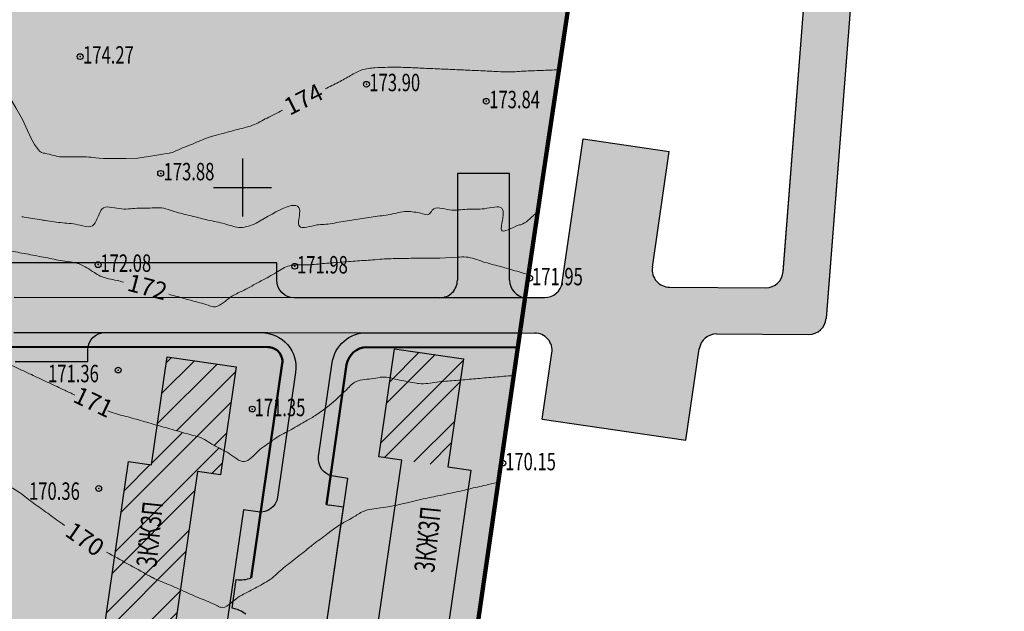
# Model space of a CAD drawing. Extents: x 1309053 to 1311991, y 484036 to 484456.
# Drawn here: x 1311825 to 1311910, y 484229 to 484280 of the extents above; entities that cross this region are included whole.
import ezdxf

# ---------------------------------------------------------------- set-up
doc = ezdxf.new("R2010")
doc.units = 0
doc.header["$PDSIZE"] = 2.75
doc.linetypes.add('DASHED', pattern=[3, 2, -1])
doc.layers.get('0').update_dxf_attribs({"linetype": 'CONTINUOUS'})
for name, color, linetype in [('CentrPik', 7, 'CONTINUOUS'), ('Goriz', 32, 'CONTINUOUS'), ('OtmPik', 7, 'CONTINUOUS'), ('Граница', 5, 'CONTINUOUS'), ('Дома', 7, 'CONTINUOUS'), ('дома 1', 7, 'CONTINUOUS'), ('дорога 1', 8, 'CONTINUOUS'), ('Ж2', 41, 'CONTINUOUS'), ('ОД2', 40, 'CONTINUOUS'), ('Рекреация', 91, 'CONTINUOUS'), ('Сетка', 7, 'CONTINUOUS'), ('Существующая_дорога', 8, 'CONTINUOUS'), ('Транспорт', 8, 'CONTINUOUS')]:
    doc.layers.add(name, color=color, linetype=linetype)
doc.layers.add('Красные_линии', color=230, linetype='CONTINUOUS', lineweight=50)
doc.styles.add('Simplex', font='Simplex.shx', dxfattribs={"width": 0.7, "oblique": 18.5})
doc.styles.get("Standard").update_dxf_attribs({"font": 'Complex.shx', "width": 0.75})
pattern_1 = [(45, (656444.221, 242065.9106), (-2.24506403, 2.24506403), []), (45, (656444.221, 242067.498), (-2.24506403, 2.24506403), [])]
pattern_2 = [(45, (656444.221, 242065.9106), (-1.122532015, 1.122532015), [])]

# ---------------------------------------------------------------- blocks, each defined once
blk = doc.blocks.new('METKA')
at = {"linetype": 'Continuous'}
for p, q in [((0, 0.5), (0, -0.5)), ((-0.5, 0), (0.5, 0))]:
    blk.add_line(p, q, dxfattribs=at)

msp = doc.modelspace()

# ---------------------------------------------------------------- hatches: boundary and pattern name
h = msp.add_hatch()
h.set_pattern_fill('ANSI31', color=256, scale=0.5, style=0)
h.set_pattern_definition(pattern_2)
edge = h.paths.add_edge_path()
edge.add_line((1311843.68932, 484250.48147), (1311837.75144, 484251.3426))
edge.add_line((1311837.75144, 484251.3426), (1311836.8963, 484245.44599))
edge.add_spline(control_points=[(1311836.8963, 484245.44599), (1311837.01817, 484245.41181), (1311837.62176, 484245.24293), (1311838.70668, 484244.93893), (1311839.75808, 484244.62596), (1311840.82337, 484244.35174), (1311841.60492, 484243.76027), (1311842.34229, 484243.43915), (1311842.64452, 484243.27705)], knot_values=[10.17474726, 10.17474726, 10.17474726, 10.17474726, 10.9339877, 13.93436401, 16.93405066, 17.52126868, 20.52130618, 22.56449961, 22.56449961, 22.56449961, 22.56449961], degree=3, periodic=0)
edge.add_line((1311842.64452, 484243.27705), (1311843.68932, 484250.48147))
at = {"layer": 'Дома', "ltscale": 100}
h = msp.add_hatch(dxfattribs=at)
h.set_pattern_fill('STEEL', color=256)
h.set_pattern_definition(pattern_1)
h.paths.add_polyline_path([(1311855.95895, 484242.73797), (1311861.89683, 484241.87684), (1311863.24593, 484251.17952), (1311857.30804, 484252.04065)])
h.paths.add_polyline_path([(1311860.95816, 484232.11129), (1311861.97464, 484239.10218), (1311859.45378, 484240.24556), (1311858.4373, 484233.25467)], flags=9)
h = msp.add_hatch(dxfattribs=at)
h.set_pattern_fill('STEEL', color=256)
h.set_pattern_definition(pattern_1)
edge = h.paths.add_edge_path(flags=17)
edge.add_line((1311843.68932, 484250.48147), (1311837.75144, 484251.3426))
edge.add_line((1311837.75144, 484251.3426), (1311836.8963, 484245.44599))
edge.add_spline(control_points=[(1311836.8963, 484245.44599), (1311837.01817, 484245.41181), (1311837.62176, 484245.24293), (1311838.70668, 484244.93893), (1311839.75808, 484244.62596), (1311840.82337, 484244.35174), (1311841.60492, 484243.76027), (1311842.34229, 484243.43915), (1311842.64452, 484243.27705)], knot_values=[10.17474726, 10.17474726, 10.17474726, 10.17474726, 10.9339877, 13.93436401, 16.93405066, 17.52126868, 20.52130618, 22.56449961, 22.56449961, 22.56449961, 22.56449961], degree=3, periodic=0)
edge.add_line((1311842.64452, 484243.27705), (1311843.68932, 484250.48147))
edge = h.paths.add_edge_path()
edge.add_line((1311843.68932, 484250.48147), (1311837.75144, 484251.3426))
edge.add_line((1311837.75144, 484251.3426), (1311836.8963, 484245.44599))
edge.add_line((1311836.8963, 484245.44599), (1311836.40234, 484242.03991))
edge.add_line((1311836.40234, 484242.03991), (1311834.42377, 484242.33192))
edge.add_line((1311834.42377, 484242.33192), (1311833.23433, 484234.13017))
edge.add_spline(control_points=[(1311833.23433, 484234.13017), (1311834.20592, 484233.59186), (1311835.28379, 484232.99419), (1311836.79804, 484232.15082), (1311837.73667, 484231.79511), (1311838.53947, 484231.44346), (1311838.88514, 484231.28953)], knot_values=[1.60623059, 1.60623059, 1.60623059, 1.60623059, 8.27185248, 9.00170315, 12.00132046, 14.27054111, 14.27054111, 14.27054111, 14.27054111], degree=3, periodic=0)
edge.add_line((1311838.88514, 484231.28953), (1311840.36165, 484241.47079))
edge.add_line((1311840.36165, 484241.47079), (1311842.34023, 484241.17879))
edge.add_line((1311842.34023, 484241.17879), (1311843.68932, 484250.48147))
edge = h.paths.add_edge_path()
edge.add_spline(control_points=[(1311838.88514, 484231.28953), (1311838.53947, 484231.44346), (1311837.73667, 484231.79511), (1311836.79804, 484232.15082), (1311835.28379, 484232.99419), (1311834.20592, 484233.59186), (1311833.23433, 484234.13017)], knot_values=[1.60623059, 1.60623059, 1.60623059, 1.60623059, 3.87545123, 6.87506854, 7.60491921, 14.27054111, 14.27054111, 14.27054111, 14.27054111], degree=3, periodic=0)
edge.add_line((1311833.23433, 484234.13017), (1311831.72629, 484223.73151))
edge.add_line((1311831.72629, 484223.73151), (1311837.66418, 484222.87038))
edge.add_line((1311837.66418, 484222.87038), (1311838.88514, 484231.28953))
h.paths.add_polyline_path([(1311837.04685, 484232.55246), (1311838.06333, 484239.54335), (1311835.54247, 484240.68673), (1311834.526, 484233.69584)], flags=24)
h.paths.add_polyline_path([(1311835.61402, 484225.75071), (1311841.31402, 484225.49976), (1311842.06686, 484227.74976), (1311836.36686, 484228.00071)], flags=9)
at = {"layer": 'дорога 1'}
h = msp.add_hatch(color=256, dxfattribs=at)
h.dxf.hatch_style = 1
edge = h.paths.add_edge_path()
edge.add_arc((1311791.62348, 484204.94341), 48.5, 89.9887246, 116.3705515, ccw=False)
edge.add_line((1311791.63302, 484253.44341), (1311819.30404, 484253.43796))
edge.add_line((1311819.30404, 484253.43796), (1311819.30374, 484251.93796))
edge.add_line((1311819.30374, 484251.93796), (1311823.05374, 484251.93722))
edge.add_line((1311823.05374, 484251.93722), (1311823.05404, 484253.43722))
edge.add_line((1311823.05404, 484253.43722), (1311823.14974, 484253.43721))
edge.add_arc((1311823.16539, 484251.94112), 1.49617, -0.0721166, 90.5993467, ccw=False)
edge.add_line((1311824.66155, 484251.93924), (1311824.66135, 484250.93924))
edge.add_line((1311824.66135, 484250.93924), (1311830.91135, 484250.93801))
edge.add_line((1311830.91135, 484250.93801), (1311830.91155, 484251.93801))
edge.add_arc((1311832.41155, 484251.93771), 1.5, 89.9887246, 179.9887246, ccw=False)
edge.add_line((1311832.41185, 484253.43771), (1311845.83643, 484253.43274))
edge.add_arc((1311845.83136, 484250.43275), 3, -8.2516336, 89.9032875, ccw=False)
edge.add_line((1311848.80031, 484250.00218), (1311847.24163, 484239.25432))
edge.add_arc((1311845.75716, 484239.4696), 1.5, 261.7483664, 351.7483664, ccw=False)
edge.add_line((1311845.54188, 484237.98513), (1311844.30482, 484238.16453))
edge.add_line((1311844.30482, 484238.16453), (1311841.9726, 484222.08277))
edge.add_line((1311841.9726, 484222.08277), (1311843.20966, 484221.90337))
edge.add_arc((1311842.9853, 484220.61669), 1.3061, -22.1957077, 80.1084113, ccw=False)
edge.add_arc((1311841.45007, 484221.51088), 3.07537, 265.1935449, 333.1793667, ccw=False)
edge.add_line((1311841.19239, 484218.44633), (1311838.83051, 484218.78885))
edge.add_arc((1311839.04579, 484220.27332), 1.5, 171.7483664, 261.7483664, ccw=False)
edge.add_line((1311837.56132, 484220.4886), (1311837.70509, 484221.47995))
edge.add_line((1311837.70509, 484221.47995), (1311830.16892, 484222.57286))
edge.add_line((1311830.16892, 484222.57286), (1311829.37931, 484217.1281))
edge.add_line((1311829.37931, 484217.1281), (1311840.76182, 484215.47738))
edge.add_arc((1311840.33126, 484212.50844), 3, -8.2516336, 81.7483664, ccw=False)
edge.add_line((1311843.3002, 484212.07788), (1311843.2547, 484211.76245))
edge.add_arc((1311841.77023, 484211.97773), 1.5, 261.7483664, 351.7483664, ccw=False)
edge.add_line((1311841.55494, 484210.49326), (1311840.31788, 484210.67266))
edge.add_line((1311840.31788, 484210.67266), (1311838.52387, 484198.30207))
edge.add_line((1311838.52387, 484198.30207), (1311839.76007, 484198.12279))
edge.add_arc((1311839.54479, 484196.63832), 1.5, -8.2576324, 81.7483664, ccw=False)
edge.add_line((1311841.02924, 484196.42289), (1311840.82152, 484194.99091))
edge.add_arc((1311838.3474, 484195.34971), 2.5, 261.7483664, 351.7483664, ccw=False)
edge.add_line((1311837.9886, 484192.87559), (1311814.98616, 484196.21145))
edge.add_line((1311814.98616, 484196.21145), (1311814.19679, 484190.76839))
edge.add_line((1311814.19679, 484190.76839), (1311843.34263, 484186.5416))
edge.add_arc((1311842.6713, 484181.57746), 5.00933, 17.8478406, 82.2982499, ccw=False)
edge.add_line((1311847.43954, 484183.11277), (1311853.37743, 484182.25165))
edge.add_line((1311853.37743, 484182.25165), (1311854.09503, 484187.19988))
edge.add_line((1311854.09503, 484187.19988), (1311845.4323, 484188.45617))
edge.add_arc((1311845.79111, 484190.93029), 2.5, 171.7483664, 261.7483664, ccw=False)
edge.add_line((1311843.31699, 484191.28909), (1311844.56882, 484199.92109))
edge.add_arc((1311846.05329, 484199.70581), 1.5, 81.7483664, 171.7483664, ccw=False)
edge.add_line((1311846.26857, 484201.19028), (1311847.50563, 484201.01088))
edge.add_line((1311847.50563, 484201.01088), (1311849.83784, 484217.09265))
edge.add_line((1311849.83784, 484217.09265), (1311848.60079, 484217.27205))
edge.add_arc((1311849.14305, 484218.5951), 1.42986, 152.2395306, 247.7132777, ccw=False)
edge.add_arc((1311850.46224, 484217.72832), 3.00482, 87.0274775, 149.329148, ccw=False)
edge.add_line((1311850.61806, 484220.72909), (1311852.97994, 484220.38657))
edge.add_arc((1311852.76465, 484218.9021), 1.5, -8.2516336, 81.7483664, ccw=False)
edge.add_line((1311854.24912, 484218.68681), (1311854.10536, 484217.69547))
edge.add_line((1311854.10536, 484217.69547), (1311861.64153, 484216.60256))
edge.add_line((1311861.64153, 484216.60256), (1311862.43114, 484222.04732))
edge.add_line((1311862.43114, 484222.04732), (1311851.04862, 484223.69803))
edge.add_arc((1311851.47919, 484226.66697), 3, 171.7483664, 261.7483664, ccw=False)
edge.add_line((1311848.51024, 484227.09754), (1311848.55575, 484227.41297))
edge.add_arc((1311850.04022, 484227.19768), 1.5, 81.7483664, 171.7483664, ccw=False)
edge.add_line((1311850.2555, 484228.68216), (1311851.49256, 484228.50275))
edge.add_line((1311851.49256, 484228.50275), (1311853.28657, 484240.87335))
edge.add_line((1311853.28657, 484240.87335), (1311852.04951, 484241.05275))
edge.add_arc((1311852.2648, 484242.53722), 1.5, 171.7483664, 261.7483664, ccw=False)
edge.add_line((1311850.78032, 484242.7525), (1311851.95435, 484250.84796))
edge.add_arc((1311854.92329, 484250.4174), 3, 89.9032875, 171.7483664, ccw=False)
edge.add_line((1311854.92835, 484253.41739), (1311868.10212, 484253.39516))
edge.add_line((1311868.10212, 484253.39516), (1311868.54198, 484256.42826))
edge.add_line((1311868.54198, 484256.42826), (1311848.66969, 484256.43056))
edge.add_arc((1311848.66999, 484257.93056), 1.5, 179.9887246, 269.9887246, ccw=False)
edge.add_line((1311847.16999, 484257.93086), (1311847.17028, 484259.43167))
edge.add_line((1311847.17028, 484259.43167), (1311793.42028, 484259.44225))
edge.add_line((1311793.42028, 484259.44225), (1311793.41999, 484257.94225))
edge.add_arc((1311791.91999, 484257.94254), 1.5, 269.9887246, 359.9887246, ccw=False)
edge.add_arc((1311791.62338, 484204.94367), 51.49973, 89.6703421, 116.6653356)
edge.add_line((1311768.51142, 484250.96604), (1311770.081, 484248.39651))
at = {"layer": 'Ж2'}
msp.add_hatch(color=256, dxfattribs=at).paths.add_polyline_path([(1311879.66595, 484332.76559), (1311840.05595, 484332.19059), (1311839.71095, 484359.23559), (1311839.64095, 484364.53059), (1311839.59102, 484364.53027), (1311839.91257, 484332.13265), (1311872.63193, 484332.55029), (1311872.66588, 484329.10431), (1311865.35871, 484329.03233), (1311865.3251, 484321.61203), (1311861.90362, 484321.57832), (1311861.88408, 484326.48331, 0.41593306), (1311859.35947, 484328.97323), (1311858.96378, 484328.96933, 0.4118005), (1311857.23102, 484327.21661), (1311857.23581, 484324.22832), (1311858.36299, 484324.2377), (1311858.51649, 484305.7887), (1311846.06445, 484305.68509), (1311845.91095, 484324.13409), (1311850.74398, 484324.1743), (1311850.73507, 484327.12623, 0.41621578), (1311848.96784, 484328.87086), (1311841.69452, 484328.79921, 0.4142352), (1311839.96184, 484327.03193), (1311840.22227, 484300.79268, 0.4120521), (1311841.726, 484299.30757), (1311847.53409, 484299.32232), (1311847.56472, 484304.29179), (1311854.96672, 484304.29552), (1311854.93578, 484299.2767), (1311865.6942, 484299.30401, -0.4149575), (1311868.20055, 484296.80402), (1311868.20055, 484286.66361), (1311866.20055, 484286.66361), (1311866.20055, 484295.47452, 0.41436112), (1311864.69979, 484296.97452), (1311840.29081, 484296.96223), (1311840.28436, 484295.91616), (1311809.66415, 484295.93357), (1311809.77595, 484265.31559), (1311775.01095, 484264.73059), (1311757.59095, 484264.43559), (1311749.86595, 484264.30559), (1311744.00226, 484264.20591), (1311742.96927, 484263.41933), (1311741.92029, 484261.05634), (1311741.73293, 484257.14731), (1311742.4626, 484237.88461), (1311744.40746, 484238.8613), (1311753.91052, 484243.63363), (1311768.51142, 484250.96604, -0.11692706), (1311791.63361, 484256.44341), (1311821.31776, 484256.43757), (1311821.31806, 484257.93757), (1311824.56806, 484257.93693), (1311824.56776, 484256.43693), (1311861.21699, 484256.42971, 0.4142712), (1311862.71729, 484257.92971), (1311862.71729, 484267.13509), (1311867.21729, 484267.13509), (1311867.21729, 484257.92971, 0.37478761), (1311868.54206, 484256.42934), (1311869.03095, 484259.73559), (1311870.02595, 484266.47559), (1311873.39595, 484288.98059)])
h = msp.add_hatch(color=256, dxfattribs=at)
edge = h.paths.add_edge_path()
edge.add_line((1311854.21699, 484220.20717), (1311850.61806, 484220.72909))
edge.add_arc((1311850.58246, 484217.26693), 3.46234, 89.4109014, 121.4462392)
edge.add_line((1311848.77616, 484220.22076), (1311847.45931, 484211.14342))
edge.add_arc((1311847.91906, 484212.57123), 1.5, 252.1515959, 255.9637919)
edge.add_arc((1311847.91906, 484212.57123), 1.5, 255.9637919, 261.7483664)
edge.add_line((1311847.70378, 484211.08676), (1311848.94084, 484210.90735))
edge.add_line((1311848.94084, 484210.90735), (1311847.50563, 484201.01088))
edge.add_line((1311847.50563, 484201.01088), (1311846.26857, 484201.19028))
edge.add_arc((1311846.05329, 484199.70581), 1.5, 81.7483664, 91.3424346)
edge.add_line((1311846.01815, 484201.2054), (1311843.98508, 484187.18636))
edge.add_line((1311843.98508, 484187.18636), (1311842.74802, 484187.36576))
edge.add_line((1311842.74802, 484187.36576), (1311835.32566, 484188.44216))
edge.add_line((1311835.32566, 484188.44216), (1311835.49838, 484189.63246))
edge.add_arc((1311834.01392, 484189.84786), 1.5, 351.7438713, 441.748366)
edge.add_line((1311834.2292, 484191.33233), (1311830.32682, 484191.66905))
edge.add_line((1311830.32682, 484191.66905), (1311839.27472, 484192.80682))
edge.add_line((1311839.27472, 484192.80682), (1311841.28746, 484206.90536))
edge.add_arc((1311839.73982, 484204.94199), 2.5, 51.7529279, 81.7491966)
edge.add_line((1311840.09859, 484207.41611), (1311840.45743, 484209.89027))
edge.add_arc((1311840.81624, 484212.36439), 2.5, 261.7483701, 291.7498726)
edge.add_line((1311841.74262, 484210.04236), (1311844.51681, 484229.17526))
edge.add_arc((1311842.96907, 484227.21197), 2.5, 51.7498727, 75.9635021)
edge.add_arc((1311842.96907, 484227.21197), 2.5, 75.9635021, 81.7491966)
edge.add_line((1311843.32783, 484229.68609), (1311843.68432, 484232.16059))
edge.add_arc((1311844.04548, 484234.63437), 2.5, 261.6936557, 291.7483664)
edge.add_line((1311844.97181, 484232.31232), (1311847.64615, 484250.75323))
edge.add_arc((1311846.40909, 484250.93263), 1.25, 351.7483664, 449.9999999)
edge.add_arc((1311846.40909, 484250.93263), 1.25, 89.9887155, 89.999991, ccw=False)
edge.add_line((1311846.40934, 484252.18263), (1311824.36847, 484252.18697))
edge.add_line((1311824.36847, 484252.18697), (1311818.33343, 484210.5724))
edge.add_line((1311818.33343, 484210.5724), (1311815.2761, 484189.49054))
edge.add_line((1311815.2761, 484189.49054), (1311857.44595, 484179.91559))
edge.add_line((1311857.44595, 484179.91559), (1311863.46105, 484221.39272))
edge.add_line((1311863.46105, 484221.39272), (1311867.92088, 484252.14546))
edge.add_line((1311867.92088, 484252.14546), (1311854.92624, 484252.1674))
edge.add_arc((1311854.92329, 484250.4174), 1.75, 89.9032875, 171.7483664)
edge.add_line((1311853.19141, 484250.66856), (1311851.44631, 484238.63527))
edge.add_arc((1311851.90599, 484240.0631), 1.5, 252.1542982, 261.7483664)
edge.add_line((1311851.69071, 484238.57863), (1311852.92777, 484238.39923))
edge.add_line((1311852.92777, 484238.39923), (1311851.49256, 484228.50275))
edge.add_line((1311851.49256, 484228.50275), (1311850.2555, 484228.68216))
edge.add_arc((1311850.04022, 484227.19768), 1.5, 81.7483664, 91.3588068)
edge.add_line((1311850.00465, 484228.69726), (1311849.32644, 484224.01124))
edge.add_arc((1311851.40743, 484226.17215), 3, 226.0794091, 261.7483664)
edge.add_line((1311850.97686, 484223.20321), (1311862.35938, 484221.55249))
edge.add_line((1311862.35938, 484221.55249), (1311861.64153, 484216.60256))
edge.add_line((1311861.64153, 484216.60256), (1311855.34242, 484217.51607))
edge.add_line((1311855.34242, 484217.51607), (1311855.48618, 484218.50741))
edge.add_arc((1311854.00171, 484218.72269), 1.5, 351.7483664, 441.7483665)
at = {"layer": 'Рекреация'}
h = msp.add_hatch(color=256, dxfattribs=at)
edge = h.paths.add_edge_path()
edge.add_line((1311824.54974, 484253.43693), (1311824.36847, 484252.18697))
edge.add_line((1311824.36847, 484252.18697), (1311846.40934, 484252.18263))
edge.add_arc((1311846.40909, 484250.93263), 1.25, -8.2516336, 89.9887246, ccw=False)
edge.add_line((1311847.64615, 484250.75323), (1311844.97181, 484232.31232))
edge.add_arc((1311844.04548, 484234.63437), 2.5, 291.7483664, 351.7483664)
edge.add_line((1311846.5196, 484234.27557), (1311848.88321, 484250.57383))
edge.add_arc((1311846.40909, 484250.93263), 2.5, 351.7483664, 449.9887246)
edge.add_line((1311846.40958, 484253.43263), (1311824.54974, 484253.43693))
h = msp.add_hatch(color=256, dxfattribs=at)
edge = h.paths.add_edge_path()
edge.add_arc((1311851.90599, 484240.0631), 1.5, 171.7483664, 252.1542982)
edge.add_line((1311851.44631, 484238.63527), (1311853.19141, 484250.66856))
edge.add_arc((1311854.92329, 484250.4174), 1.75, 89.9032875, 171.7483664, ccw=False)
edge.add_line((1311854.92624, 484252.1674), (1311867.92088, 484252.14546))
edge.add_line((1311867.92088, 484252.14546), (1311868.10212, 484253.39516))
edge.add_line((1311868.10212, 484253.39516), (1311854.92835, 484253.41739))
edge.add_arc((1311854.92329, 484250.4174), 3, 89.9032875, 171.7483664)
edge.add_line((1311851.95435, 484250.84796), (1311850.42152, 484240.27838))
at = {"layer": 'Существующая_дорога'}
h = msp.add_hatch(dxfattribs=at)
h.set_pattern_fill('ANSI31', color=256, scale=0.5, style=0)
h.set_pattern_definition(pattern_2)
h.paths.add_polyline_path([(1311925.29715, 484413.51084), (1311923.63203, 484417.14778), (1311896.95724, 484404.93511), (1311838.38589, 484382.85383, -0.10546419), (1311837.35462, 484382.69758), (1311767.23322, 484386.89458, -0.28972231), (1311765.06373, 484388.45583), (1311747.51715, 484432.00584), (1311742.87943, 484430.13727), (1311758.64311, 484391.01235, -0.5516145), (1311756.16805, 484387.58295), (1311752.68994, 484387.80069, 0.07219107), (1311752.26047, 484387.76557), (1311714.9223, 484379.19061), (1311682.48726, 484371.8374), (1311660.12781, 484367.06273), (1311653.17641, 484364.40245), (1311600.45486, 484335.8022), (1311584.39347, 484326.45596), (1311585.81659, 484322.34761), (1311592.33592, 484326.23512, -0.00136888), (1311592.3477, 484326.2421), (1311604.38472, 484333.37523, -0.01895776), (1311604.54775, 484333.47185), (1311654.85215, 484360.76084), (1311661.26715, 484363.21584), (1311683.34715, 484367.93084), (1311715.81215, 484375.29084), (1311752.80215, 484383.78584), (1311767.89715, 484382.84084), (1311802.45169, 484380.77602, -0.38971678), (1311803.86176, 484379.3157), (1311804.23245, 484364.29359), (1311804.11845, 484359.35159), (1311804.29545, 484349.83859), (1311804.33195, 484338.70059), (1311804.42045, 484318.42309), (1311804.49295, 484302.56709), (1311804.46195, 484296.01159), (1311804.70745, 484285.97609), (1311804.82656, 484273.74985), (1311802.70733, 484270.06681), (1311799.36559, 484268.75844), (1311789.59764, 484268.67276), (1311780.26403, 484268.54307), (1311773.15549, 484268.53606), (1311764.47324, 484268.449), (1311755.79305, 484268.34471), (1311747.06472, 484268.28259), (1311747.19971, 484267.6019), (1311735.5637, 484267.58182), (1311729.55121, 484267.52941), (1311715.97617, 484267.32749), (1311710.41601, 484267.05093), (1311710.31938, 484264.03694), (1311706.74419, 484253.67735), (1311701.03812, 484241.91816), (1311704.37815, 484241.91754), (1311709.0901, 484251.67245), (1311714.36453, 484262.41164), (1311715.85949, 484264.25999), (1311729.13169, 484265.05584), (1311737.28948, 484264.90246), (1311744.66425, 484264.70998), (1311755.83468, 484264.87404), (1311764.46303, 484264.94054), (1311773.36464, 484265.01671), (1311780.59541, 484265.06914), (1311789.53683, 484265.19515), (1311799.04517, 484265.26651), (1311808.53675, 484265.28759), (1311808.45414, 484272.17787), (1311808.32845, 484278.80409), (1311808.32945, 484287.64209), (1311808.26095, 484293.95359), (1311808.91295, 484295.19309), (1311809.66277, 484295.93357), (1311809.65552, 484297.94267), (1311808.48395, 484300.93709), (1311808.09445, 484302.40909), (1311807.91745, 484319.61209), (1311808.17995, 484323.80409), (1311808.82695, 484325.41559), (1311811.03145, 484327.48309), (1311812.68368, 484328.48791), (1311817.244, 484328.55835), (1311817.2017, 484332.14976), (1311813.84995, 484332.27509), (1311812.75895, 484332.55109), (1311811.38595, 484333.22309), (1311809.78545, 484334.47809), (1311808.70045, 484335.93459), (1311807.97445, 484337.69359), (1311807.87795, 484338.46909), (1311807.83245, 484350.04559), (1311807.76045, 484361.73459), (1311807.75195, 484364.32059), (1311807.75795, 484367.48459), (1311807.75145, 484368.29909), (1311807.6628, 484379.04358, -0.43187909), (1311809.24024, 484380.55395), (1311838.82044, 484379.3161, 0.09956311), (1311839.79423, 484379.4699), (1311898.27614, 484401.15752), (1311907.47605, 484405.3517)])
at = {"layer": 'Транспорт'}
for points in [[(1311901.65051, 484398.62429), (1311890.76116, 484258.67688, -0.39303797), (1311889.25845, 484257.29326), (1311880.9823, 484257.33314, -0.45580416), (1311879.50521, 484259.04942), (1311880.95798, 484269.01897), (1311873.53637, 484270.10046), (1311871.73389, 484257.7311, -0.37381116), (1311870.24234, 484256.44742), (1311868.55445, 484256.45555), (1311868.10212, 484253.39516), (1311869.3761, 484253.38902, -0.45580416), (1311870.85319, 484251.67274), (1311870.02059, 484245.95909), (1311882.38995, 484244.15661), (1311883.53726, 484252.02991, -0.37381116), (1311885.02881, 484253.3136), (1311892.95791, 484253.27539, 0.39303797), (1311894.46062, 484254.65901), (1311906.02428, 484403.27255, -0.27240049), (1311907.47605, 484405.3517), (1311898.27614, 484401.15752, -0.54921824)], [(1311901.65078, 484398.59174), (1311890.76143, 484258.64432, -0.39303797), (1311889.25873, 484257.26071), (1311880.98257, 484257.30058, -0.45580416), (1311879.50548, 484259.01687), (1311880.95825, 484268.98642), (1311873.53664, 484270.06791), (1311871.73416, 484257.69855, -0.37381116), (1311870.24261, 484256.41486), (1311868.55472, 484256.423), (1311868.10239, 484253.3626), (1311869.37637, 484253.35646, -0.45580416), (1311870.85346, 484251.64018), (1311870.02086, 484245.92653), (1311882.39022, 484244.12405), (1311883.53753, 484251.99736, -0.37381116), (1311885.02908, 484253.28104), (1311892.95818, 484253.24283, 0.39303797), (1311894.46089, 484254.62645), (1311906.02455, 484403.23999, -0.27240049), (1311907.47632, 484405.31914), (1311898.27641, 484401.12496, -0.54921824)], [(1311901.65078, 484398.59174), (1311890.76143, 484258.64432, -0.39303797), (1311889.25873, 484257.26071), (1311880.98257, 484257.30058, -0.45580416), (1311879.50548, 484259.01687), (1311880.95825, 484268.98642), (1311873.53664, 484270.06791), (1311871.73416, 484257.69855, -0.37381116), (1311870.24261, 484256.41486), (1311868.55472, 484256.423), (1311868.10239, 484253.3626), (1311869.37637, 484253.35646, -0.45580416), (1311870.85346, 484251.64018), (1311870.02086, 484245.92653), (1311882.39022, 484244.12405), (1311883.53753, 484251.99736, -0.37381116), (1311885.02908, 484253.28104), (1311892.95818, 484253.24283, 0.39303797), (1311894.46089, 484254.62645), (1311906.02455, 484403.23999, -0.27240049), (1311907.47632, 484405.31914), (1311898.27641, 484401.12496, -0.54921824)], [(1311867.21729, 484267.13509), (1311862.71729, 484267.13509), (1311862.71729, 484257.92971, -0.4142712), (1311861.21699, 484256.42971), (1311824.56776, 484256.43693), (1311824.56806, 484257.93693), (1311821.31806, 484257.93757), (1311821.31776, 484256.43757), (1311824.54974, 484253.43693), (1311846.40958, 484253.43263, -0.00079574), (1311846.41754, 484253.43261), (1311854.92835, 484253.41739), (1311868.10212, 484253.39516), (1311868.55042, 484256.42827, -0.37636533), (1311867.21729, 484257.92971)], [(1311847.72646, 484253.05737), (1311791.63446, 484253.06841, 0.11696313), (1311770.02143, 484247.94692), (1311743.63304, 484234.69025, 0.06968787), (1311743.26302, 484233.94482), (1311770.24588, 484247.50013, -0.11696313), (1311791.63436, 484252.56841), (1311848.30924, 484252.55725, 0.07725335)]]:
    msp.add_hatch(color=256, dxfattribs=at).paths.add_polyline_path(points)

# ---------------------------------------------------------------- linework, layer by layer
at = {"layer": 'CentrPik', "linetype": 'Continuous'}
for centre in [(1311830.25395, 484277.19109), (1311854.89245, 484274.81209), (1311865.20495, 484273.34709), (1311837.18495, 484267.14009), (1311831.80075, 484259.27669), (1311848.72043, 484259.13695), (1311868.94412, 484258.11806), (1311833.52803, 484250.19976), (1311845.06632, 484246.84618), (1311866.62969, 484242.18939), (1311831.8554, 484240.00599)]:
    msp.add_circle(centre, 0.25, dxfattribs=at)
for p in [(1311830.25395, 484277.19109, 87.1325), (1311854.89245, 484274.81209, 86.949), (1311865.20495, 484273.34709, 86.921), (1311837.18495, 484267.14009, 86.94), (1311831.80075, 484259.27669, 86.039), (1311848.72043, 484259.13695, 85.99), (1311868.94412, 484258.11806, 85.973), (1311833.52803, 484250.19976, 85.6775), (1311845.06632, 484246.84618, 85.6735), (1311866.62969, 484242.18939, 85.073), (1311831.8554, 484240.00599, 85.179)]:
    msp.add_point(p, dxfattribs=at)
at = {"layer": 'Goriz', "lineweight": 13}
for points, knots in [([(1311825.30061, 484271.78613, 87), (1311821.99233, 484277.46662, 87), (1311821.60197, 484277.88166, 87), (1311821.41786, 484280.57264, 87), (1311820.24326, 484277.53068, 87), (1311819.66592, 484277.23491, 87), (1311819.10304, 484277.02865, 87)], [5.48727861, 5.48727861, 5.48727861, 5.48727861, 5.99895439, 7.8253607, 10.82490149, 11.63249631, 11.63249631, 11.63249631, 11.63249631]), ([(1311871.42845, 484276.06359, 87), (1311870.92894, 484276.04164, 87), (1311869.92976, 484275.99774, 87), (1311868.4478, 484275.94654, 87), (1311866.9657, 484275.83778, 87), (1311865.48395, 484275.95124, 87), (1311863.98546, 484276.00508, 87), (1311862.48691, 484276.07397, 87), (1311860.98851, 484276.14057, 87), (1311859.57538, 484276.20065, 87), (1311858.16351, 484276.27263, 87), (1311856.87194, 484276.29243, 87), (1311855.6226, 484276.23148, 87), (1311854.48966, 484276.12387, 87), (1311853.49653, 484275.54268, 87), (1311852.47314, 484274.95454, 87), (1311851.73127, 484274.59455, 87), (1311851.34197, 484274.40409, 87)], [0, 0, 0, 0, 2.99968965, 6.00042089, 8.90003087, 11.89998054, 14.8999302, 17.8998357, 20.89978537, 23.89973503, 26.38517041, 29.38531057, 31.63329428, 33.92175117, 36.08910058, 38.43254954, 41.03068064, 41.03068064, 41.03068064, 41.03068064]), ([(1311847.67945, 484272.57459, 87), (1311847.22977, 484272.35748, 87), (1311846.36247, 484271.93873, 87), (1311845.08795, 484271.19175, 87), (1311843.63627, 484270.90745, 87), (1311842.38987, 484270.51811, 87), (1311841.11377, 484270.21804, 87), (1311839.92734, 484269.62902, 87), (1311838.84373, 484269.27418, 87), (1311838.21086, 484268.92441, 87), (1311838.04203, 484268.89983, 87), (1311835.21954, 484268.44465, 87)], [0, 0, 0, 0, 2.99990883, 5.78604953, 8.78612753, 11.78647168, 13.63514363, 16.63463642, 19.63543448, 20.63136721, 20.73528939, 20.73528939, 20.73528939, 20.73528939]), ([(1311835.21954, 484268.44465, 87), (1311832.1872, 484268.34455, 87), (1311831.39669, 484268.53992, 87), (1311830.17874, 484268.58238, 87), (1311829.33294, 484268.57269, 87), (1311828.24994, 484268.54594, 87), (1311827.42301, 484268.92529, 87), (1311826.49217, 484268.91647, 87), (1311825.30061, 484271.78613, 87)], [33.40848153, 33.40848153, 33.40848153, 33.40848153, 36.23694924, 37.82250561, 40.82254828, 41.29255253, 44.29263803, 46.27882738, 46.27882738, 46.27882738, 46.27882738]), ([(1311825.23999, 484263.40018, 86.5), (1311825.30684, 484263.39117, 86.5), (1311825.86979, 484263.31425, 86.5), (1311826.54452, 484263.19457, 86.5), (1311827.64689, 484263.01805, 86.5), (1311828.77206, 484262.85115, 86.5), (1311830.01569, 484262.79391, 86.5), (1311831.48223, 484262.26691, 86.5), (1311831.76981, 484263.46589, 86.5), (1311832.31787, 484264.45131, 86.5), (1311833.71552, 484263.94578, 86.5), (1311835.10486, 484264.18036, 86.5), (1311836.2799, 484264.13806, 86.5), (1311837.4344, 484264.21237, 86.5), (1311838.53276, 484263.75586, 86.5), (1311839.92495, 484263.47096, 86.5), (1311841.30627, 484263.07855, 86.5), (1311842.67064, 484262.85436, 86.5), (1311844.0669, 484262.30204, 86.5), (1311844.95979, 484262.6633, 86.5), (1311845.40295, 484262.84259, 86.5)], [3.07083569, 3.07083569, 3.07083569, 3.07083569, 3.47497218, 6.47497551, 7.18190408, 10.18195958, 13.18214924, 15.06819537, 18.0684142, 18.65162599, 21.65130881, 24.6519914, 27.65167422, 28.56387211, 31.56381094, 34.56374978, 37.13851967, 40.1380323, 42.94078897, 45.70256322, 45.70256322, 45.70256322, 45.70256322]), ([(1311837.90104, 484256.72229, 86), (1311838.0609, 484256.68027, 86), (1311838.70413, 484256.51139, 86), (1311839.8253, 484256.1666, 86), (1311840.93471, 484255.91855, 86), (1311842.06603, 484255.46804, 86), (1311843.03073, 484256.49802, 86), (1311844.36711, 484257.04797, 86), (1311845.6743, 484257.82606, 86), (1311846.94976, 484258.44351, 86), (1311848.14997, 484259.32484, 86), (1311849.64507, 484259.20539, 86), (1311851.12217, 484259.38151, 86), (1311852.62284, 484259.47722, 86), (1311854.11725, 484259.59609, 86), (1311855.39405, 484259.68477, 86), (1311856.6694, 484259.79763, 86), (1311857.70312, 484259.79488, 86), (1311858.45565, 484259.81525, 86), (1311858.70845, 484259.82209, 86)], [3.12462704, 3.12462704, 3.12462704, 3.12462704, 4.11680522, 7.11663755, 10.11646988, 11.07442813, 14.07443679, 17.07492425, 20.07405496, 23.07406363, 25.66776619, 28.66821433, 31.66766528, 34.66818857, 37.66763951, 40.66808765, 42.34682289, 45.34663971, 46.86406681, 46.86406681, 46.86406681, 46.86406681]), ([(1311832.64791, 484246.69077, 85.5), (1311832.74179, 484246.64798, 85.5), (1311833.29498, 484246.41099, 85.5), (1311834.38316, 484246.18128, 85.5), (1311835.81695, 484245.74768, 85.5), (1311837.26215, 484245.3437, 85.5), (1311838.70668, 484244.93893, 85.5), (1311839.75808, 484244.62596, 85.5), (1311840.82337, 484244.35174, 85.5), (1311841.73767, 484243.6598, 85.5), (1311843.05973, 484243.15981, 85.5), (1311844.41073, 484241.85453, 85.5), (1311845.56514, 484243.3488, 85.5), (1311846.44355, 484243.85133, 85.5), (1311847.30236, 484244.51175, 85.5), (1311848.28304, 484244.9772, 85.5), (1311849.42604, 484245.67993, 85.5), (1311851.2183, 484246.64693, 85.5), (1311852.33498, 484247.71322, 85.5), (1311853.20145, 484248.54059, 85.5)], [1.31455428, 1.31455428, 1.31455428, 1.31455428, 1.93423809, 4.93392474, 7.93430105, 10.9339877, 13.93436401, 16.93405066, 17.52126868, 20.52130618, 23.52086882, 26.47749189, 29.47771355, 32.47713299, 32.95093569, 35.95060501, 38.95114113, 41.00963208, 48.13821714, 48.13821714, 48.13821714, 48.13821714]), ([(1311818.31656, 484241.67681, 85), (1311820.81571, 484242.07704, 85), (1311822.49812, 484241.11269, 85), (1311823.41477, 484240.45592, 85), (1311824.72809, 484239.94773, 85), (1311825.77359, 484239.05191, 85), (1311827.00825, 484238.20053, 85), (1311828.04318, 484237.44558, 85), (1311828.67548, 484236.98723, 85), (1311828.90314, 484236.8229, 85)], [24.56334787, 24.56334787, 24.56334787, 24.56334787, 26.7273025, 29.72797209, 31.94593805, 34.94563137, 37.94591019, 40.94641431, 42.63106226, 42.63106226, 42.63106226, 42.63106226]), ([(1311815.99714, 484231.33476, 84.5), (1311819.10549, 484232.33799, 84.5), (1311819.54875, 484232.33057, 84.5), (1311819.98216, 484231.57066, 84.5), (1311820.86922, 484230.9075, 84.5), (1311821.52895, 484229.95269, 84.5), (1311822.5336, 484228.8497, 84.5), (1311823.50162, 484227.70077, 84.5), (1311824.42295, 484226.64797, 84.5), (1311825.1085, 484225.81022, 84.5), (1311825.51218, 484225.39254, 84.5), (1311825.63979, 484225.26399, 84.5)], [7.96285526, 7.96285526, 7.96285526, 7.96285526, 8.05002973, 11.04949251, 11.82720711, 14.82757392, 17.82728924, 20.82765606, 23.82661271, 26.22705787, 27.31405856, 27.31405856, 27.31405856, 27.31405856])]:
    msp.add_open_spline(points, degree=3, knots=knots, dxfattribs=at)
for points in [[(1311845.40295, 484262.84259, 86.5), (1311849.14895, 484263.85609, 86.5), (1311849.12745, 484262.58359, 86.5), (1311850.62345, 484262.69309, 86.5), (1311851.21295, 484262.73609, 86.5), (1311852.69545, 484262.96309, 86.5), (1311854.17845, 484263.19059, 86.5), (1311855.66095, 484263.41759, 86.5), (1311857.14345, 484263.64509, 86.5), (1311858.52695, 484263.85709, 86.5), (1311859.15049, 484263.78557, 86.5), (1311859.70921, 484263.66802, 86.5), (1311860.27145, 484263.61309, 86.5), (1311860.54945, 484263.95609, 86.5), (1311862.04895, 484264.00309, 86.5), (1311863.54795, 484264.05009, 86.5), (1311865.04745, 484264.09709, 86.5), (1311866.53845, 484264.14359, 86.5), (1311866.51795, 484262.64359, 86.5), (1311866.51295, 484262.28309, 86.5), (1311867.96395, 484262.66359, 86.5), (1311868.17745, 484262.71959, 86.5), (1311869.38395, 484263.61109, 86.5), (1311869.65095, 484263.80859, 86.5)], [(1311799.58767, 484260.55684, 86), (1311810.53395, 484260.38009, 86), (1311811.98645, 484260.00659, 86), (1311813.43945, 484259.63309, 86), (1311813.50295, 484259.61659, 86), (1311814.80545, 484260.36009, 86), (1311815.39495, 484260.69659, 86), (1311816.89445, 484260.72859, 86), (1311818.39445, 484260.76059, 86), (1311819.89395, 484260.79259, 86), (1311820.20345, 484260.79909, 86), (1311821.56545, 484260.97009, 86), (1311823.03895, 484260.69059, 86), (1311824.51295, 484260.41059, 86), (1311825.98645, 484260.13109, 86), (1311827.46045, 484259.85159, 86), (1311828.93395, 484259.57159, 86), (1311830.17595, 484259.33609, 86), (1311831.47695, 484258.59009, 86), (1311831.98695, 484258.29759, 86), (1311833.43645, 484257.91159, 86), (1311833.97595, 484257.76759, 86)], [(1311858.70845, 484259.82209, 86), (1311862.70745, 484259.91559, 86), (1311863.46595, 484259.93309, 86), (1311864.91195, 484259.53409, 86), (1311866.35795, 484259.13459, 86), (1311866.95395, 484258.97009, 86), (1311868.39195, 484258.54359, 86), (1311868.93045, 484258.38409, 86)], [(1311810.49545, 484250.56509, 85.5), (1311811.93845, 484250.97359, 85.5), (1311812.47695, 484251.12609, 85.5), (1311813.72295, 484251.96109, 85.5), (1311813.88745, 484252.07109, 85.5), (1311815.23295, 484252.73459, 85.5), (1311816.57795, 484253.39809, 85.5), (1311817.41745, 484253.81209, 85.5), (1311818.77945, 484253.18359, 85.5), (1311820.14145, 484252.55509, 85.5), (1311821.50345, 484251.92609, 85.5), (1311822.86545, 484251.29759, 85.5), (1311823.33895, 484251.07909, 85.5), (1311824.69745, 484250.44309, 85.5), (1311826.05595, 484249.80709, 85.5), (1311827.41445, 484249.17059, 85.5), (1311828.77295, 484248.53459, 85.5), (1311828.92345, 484248.46409, 85.5), (1311829.79795, 484248.05109, 85.5)], [(1311853.20145, 484248.54059, 85.5), (1311854.01945, 484249.22109, 85.5), (1311855.49895, 484249.46909, 85.5), (1311856.25395, 484249.59559, 85.5), (1311857.73145, 484249.33759, 85.5), (1311859.20945, 484249.07959, 85.5), (1311859.44295, 484249.03859, 85.5), (1311860.93745, 484249.16609, 85.5), (1311862.43195, 484249.29409, 85.5), (1311863.92645, 484249.42159, 85.5), (1311865.42095, 484249.54959, 85.5), (1311866.91595, 484249.67709, 85.5), (1311867.72795, 484249.74659, 85.5)], [(1311859.76545, 484239.10259, 85), (1311861.23395, 484239.40809, 85), (1311862.44845, 484239.66109, 85), (1311863.90895, 484240.00209, 85), (1311865.36995, 484240.34309, 85), (1311866.39995, 484240.58359, 85)], [(1311832.53194, 484234.51928, 85), (1311836.14845, 484232.51259, 85), (1311836.46895, 484232.33809, 85), (1311837.84395, 484231.73909, 85), (1311839.21945, 484231.14009, 85), (1311840.59445, 484230.54059, 85), (1311841.96945, 484229.94159, 85), (1311842.36595, 484229.76909, 85), (1311843.67445, 484230.50209, 85), (1311844.98345, 484231.23509, 85), (1311846.29195, 484231.96809, 85), (1311846.30545, 484231.97559, 85), (1311847.47495, 484232.91459, 85), (1311848.64495, 484233.85409, 85), (1311849.81445, 484234.79309, 85), (1311850.18745, 484235.09259, 85), (1311851.39045, 484235.98809, 85), (1311852.45045, 484236.77709, 85), (1311853.75045, 484237.52509, 85), (1311854.63545, 484238.03409, 85), (1311856.10395, 484238.34009, 85), (1311859.76545, 484239.10259, 85)]]:
    msp.add_spline(points, degree=3, dxfattribs=at)
at = {"layer": 'Граница', "color": 6, "linetype": 'DASHED', "ltscale": 3, "const_width": 0.375}
msp.add_lwpolyline([(1311839.64095, 484364.53059), (1311839.71095, 484359.23559), (1311840.05595, 484332.19059), (1311879.66595, 484332.76559), (1311873.39595, 484288.98059), (1311870.02595, 484266.47559), (1311869.03095, 484259.73559), (1311868.54595, 484256.45559), (1311857.44595, 484179.91559), (1311811.13595, 484190.43059), (1311810.71595, 484190.52559), (1311804.32095, 484191.96059), (1311786.41095, 484188.37559), (1311775.91595, 484186.27059), (1311770.52595, 484159.83059), (1311758.92095, 484157.62559)], dxfattribs=at)
at = {"layer": 'Дома'}
msp.add_lwpolyline([(1311857.30804, 484252.04065), (1311863.24593, 484251.17952), (1311861.89755, 484241.8818), (1311863.87684, 484241.59476), (1311861.17937, 484222.99435), (1311855.24149, 484223.85548), (1311856.59058, 484233.15816), (1311857.93824, 484242.45092), (1311855.95895, 484242.73797), (1311857.30804, 484252.04065)], dxfattribs=at)
at = {"layer": 'дома 1'}
msp.add_lwpolyline([(1311837.75144, 484251.3426), (1311843.68932, 484250.48147), (1311842.34023, 484241.17879), (1311840.36165, 484241.47079), (1311837.66418, 484222.87038), (1311831.72629, 484223.73151), (1311834.42377, 484242.33192), (1311836.40234, 484242.03991)], close=True, dxfattribs=at)
at = {"layer": 'дорога 1'}
for points in [[(1311851.49256, 484228.50275), (1311853.28657, 484240.87335), (1311852.04951, 484241.05275, -0.41421356), (1311850.78032, 484242.7525), (1311851.95435, 484250.84796, -0.37311441), (1311854.92835, 484253.41739), (1311868.10212, 484253.39516), (1311868.54198, 484256.42826), (1311848.66969, 484256.43056, -0.41421356), (1311847.16999, 484257.93086), (1311847.17028, 484259.43167), (1311793.42028, 484259.44225)], [(1311824.66135, 484250.93924), (1311830.91135, 484250.93801), (1311830.91155, 484251.93801, -0.41421356), (1311832.41185, 484253.43771), (1311845.83643, 484253.43274, -0.45654287), (1311848.80031, 484250.00218), (1311847.24163, 484239.25432, -0.41421356), (1311845.54188, 484237.98513), (1311844.30482, 484238.16453), (1311841.9726, 484222.08277)]]:
    msp.add_lwpolyline(points, format="xyb", dxfattribs=at)
at = {"layer": 'Ж2'}
for p, q in [((1311854.92624, 484252.1674), (1311867.92088, 484252.14546)), ((1311863.46105, 484221.39272), (1311867.92088, 484252.14546)), ((1311853.19141, 484250.66856), (1311851.44631, 484238.63527)), ((1311852.92777, 484238.39923), (1311851.69071, 484238.57863)), ((1311851.49256, 484228.50275), (1311852.92777, 484238.39923))]:
    msp.add_line(p, q, dxfattribs=at)
for points in [[(1311824.36847, 484252.18697), (1311846.40934, 484252.18263)], [(1311847.64615, 484250.75323), (1311844.97181, 484232.31232)]]:
    msp.add_lwpolyline(points, dxfattribs=at)
msp.add_lwpolyline([(1311843.32783, 484229.68609), (1311843.68432, 484232.16059, 0.13189536), (1311844.97181, 484232.31232, 0.13189536)], format="xyb", dxfattribs=at)
for centre, radius, start, end in [((1311846.40909, 484250.93263), 1.25, 351.7483664, 89.9887246), ((1311854.92329, 484250.4174), 1.75, 89.9032875, 171.7483664), ((1311851.90599, 484240.0631), 1.5, 252.1542982, 261.7483664), ((1311842.96907, 484227.21197), 2.5, 51.7498727, 81.7493706)]:
    msp.add_arc(centre, radius, start, end, dxfattribs=at)
at = {"layer": 'Красные_линии'}
for points in [[(1311844.97181, 484232.31232), (1311847.64615, 484250.75323, 0.45699344), (1311846.40934, 484252.18263), (1311824.36847, 484252.18697)], [(1311867.92088, 484252.14546), (1311854.92624, 484252.1674, 0.37311441), (1311853.19141, 484250.66856), (1311851.44631, 484238.63527)]]:
    msp.add_lwpolyline(points, format="xyb", dxfattribs=at)
at = {"layer": 'ОД2'}
for p, q in [((1311868.54595, 484256.45559), (1311873.39595, 484288.98059)), ((1311867.21729, 484267.13509), (1311862.71729, 484267.13509)), ((1311862.71729, 484267.13509), (1311862.71729, 484257.92971)), ((1311867.21729, 484257.92971), (1311867.21729, 484267.13509)), ((1311861.21699, 484256.42971), (1311824.56776, 484256.43693))]:
    msp.add_line(p, q, dxfattribs=at)
for centre, radius, start, end in [((1311861.21729, 484257.92971), 1.5, 269.9887246, 0), ((1311868.73991, 484257.93909), 1.52265, 180.3526743, 262.8510653)]:
    msp.add_arc(centre, radius, start, end, dxfattribs=at)
at = {"layer": 'Существующая_дорога'}
msp.add_line((1311906.02455, 484403.23999), (1311894.46089, 484254.62645), dxfattribs=at)
at = {"layer": 'Транспорт'}
for p, q in [((1311906.02428, 484403.27255), (1311894.46062, 484254.65901)), ((1311906.02455, 484403.23999), (1311894.46089, 484254.62645)), ((1311906.02455, 484403.23999), (1311894.46089, 484254.62645)), ((1311890.76116, 484258.67688), (1311901.65051, 484398.62429)), ((1311890.76143, 484258.64432), (1311901.65078, 484398.59174)), ((1311890.76143, 484258.64432), (1311901.65078, 484398.59174)), ((1311871.73389, 484257.7311), (1311873.53637, 484270.10046)), ((1311873.53637, 484270.10046), (1311880.95798, 484269.01897)), ((1311879.50521, 484259.04942), (1311880.95798, 484269.01897)), ((1311867.21729, 484267.13509), (1311862.71729, 484267.13509)), ((1311862.71729, 484267.13509), (1311862.71729, 484257.92971)), ((1311867.21729, 484257.92971), (1311867.21729, 484267.13509)), ((1311880.9823, 484257.33314), (1311889.25845, 484257.29326)), ((1311861.21699, 484256.42971), (1311824.56776, 484256.43693)), ((1311868.10212, 484253.39516), (1311868.55042, 484256.42827)), ((1311868.10212, 484253.39516), (1311868.55042, 484256.42827)), ((1311868.54595, 484256.45559), (1311870.24234, 484256.44742)), ((1311824.54974, 484253.43693), (1311846.40958, 484253.43263)), ((1311846.40958, 484253.43263), (1311854.92835, 484253.41739)), ((1311854.92835, 484253.41739), (1311868.10212, 484253.39516)), ((1311868.10212, 484253.39516), (1311869.3761, 484253.38902)), ((1311885.02881, 484253.3136), (1311892.95791, 484253.27539)), ((1311882.38995, 484244.15661), (1311883.53726, 484252.02991)), ((1311870.02059, 484245.95909), (1311870.85319, 484251.67274)), ((1311870.02059, 484245.95909), (1311882.38995, 484244.15661))]:
    msp.add_line(p, q, dxfattribs=at)
for centre, radius, start, end in [((1311880.98953, 484258.83312), 1.5, 171.7091349, 269.723919), ((1311889.26568, 484258.79324), 1.5, 269.723919, 355.5507641), ((1311861.21729, 484257.92971), 1.5, 269.9887246, 0), ((1311868.73991, 484257.93909), 1.52265, 180.3526743, 262.8510653), ((1311870.24956, 484257.9474), 1.5, 269.723919, 351.7091349), ((1311892.96514, 484254.77537), 1.5, 269.723919, 355.5507641), ((1311869.36887, 484251.88904), 1.5, 351.7091349, 89.723919), ((1311885.02158, 484251.81361), 1.5, 89.723919, 171.7091349)]:
    msp.add_arc(centre, radius, start, end, dxfattribs=at)

# ---------------------------------------------------------------- block references
at = {"layer": 'Сетка', "linetype": 'Continuous', "xscale": 5, "yscale": 5, "zscale": 5}
msp.add_blockref('METKA', (1311844.22095, 484265.91059), dxfattribs=at)

# ---------------------------------------------------------------- texts
at = {"layer": 'Goriz', "lineweight": 5}
msp.add_text('174', height=1.5, rotation=26.5681438, dxfattribs=at).set_placement((1311848.28614, 484272.08724, 87))
at = {"layer": 'Goriz', "lineweight": 13}
for s, rotation, p in [('172', 345.0847624, (1311834.20861, 484257.06857, 86)), ('171', 334.7122186, (1311829.5431, 484247.50122, 85.5)), ('170', 325.076071, (1311828.84222, 484236.00709, 85))]:
    msp.add_text(s, height=1.5, rotation=rotation, dxfattribs=at).set_placement(p)
at = {"layer": 'OtmPik', "linetype": 'Continuous', "style": 'Simplex', "oblique": 18.5, "width": 0.7}
for s, p in [('174.27', (1311830.50395, 484276.59109)), ('173.90', (1311855.14245, 484274.21209)), ('173.84', (1311865.45495, 484272.74709)), ('173.88', (1311837.43495, 484266.54009)), ('172.08', (1311831.99965, 484258.65787)), ('171.98', (1311848.91933, 484258.51813)), ('171.95', (1311869.14302, 484257.49924)), ('171.36', (1311827.49088, 484249.15116)), ('171.35', (1311845.26522, 484246.22736)), ('170.15', (1311866.82859, 484241.57056)), ('170.36', (1311825.85588, 484239.02635))]:
    msp.add_text(s, height=1.5, dxfattribs=at).set_placement(p)
at = {"layer": 'Дома', "style": 'Simplex', "oblique": 18.5, "width": 0.7}
msp.add_text('3КЖ3П', height=1.75, rotation=84.1023657, dxfattribs=at).set_placement((1311860.72858, 484232.72199))
at = {"layer": 'дома 1', "style": 'Simplex', "oblique": 18.5, "width": 0.7}
msp.add_text('3КЖ3П', height=1.75, rotation=84.1023657, dxfattribs=at).set_placement((1311836.81727, 484233.16316))

doc.saveas('drawing.dxf')
